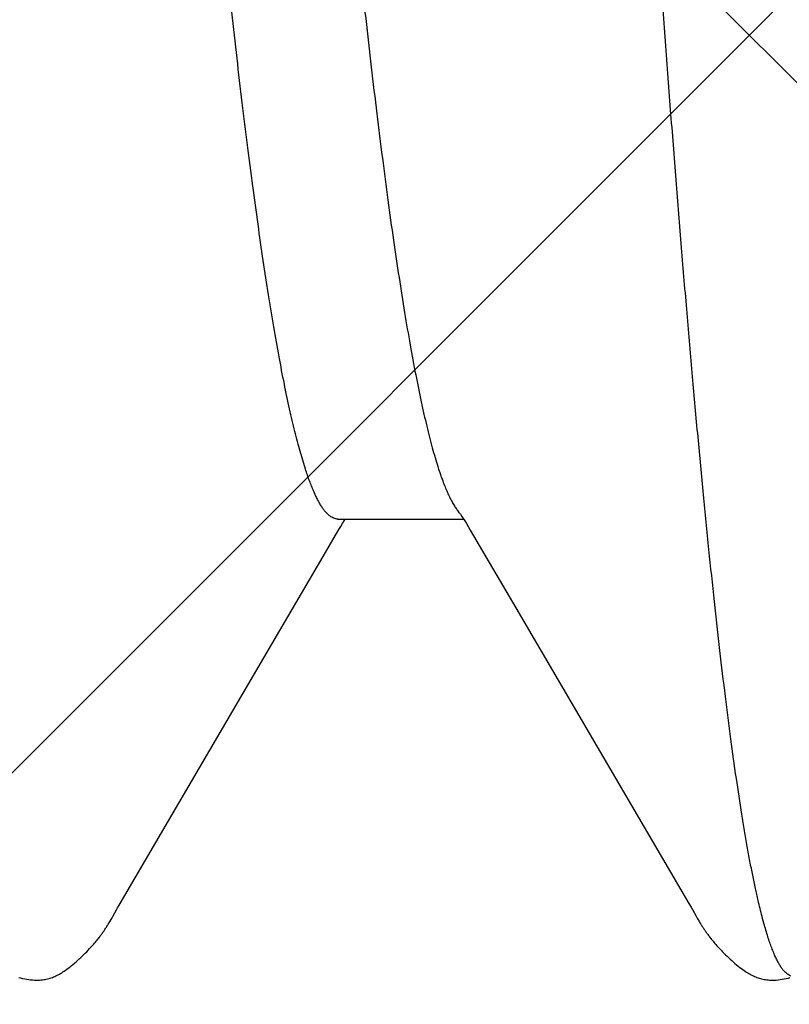
# Model space of a CAD drawing. Units: inches. Extents: x 95.5 to 112.5, y 44.4 to 54.
# Drawn here: x 108.2 to 108.2, y 48.5 to 48.5 of the extents above; entities that cross this region are included whole.
import ezdxf

# ---------------------------------------------------------------- set-up
doc = ezdxf.new("R2010")
doc.units = ezdxf.units.IN
doc.header["$MEASUREMENT"] = 0
for name, color, linetype, lineweight in [('DIMENSION', 9, 'Continuous', 0), ('HATCH', 8, 'Continuous', 0), ('SCREW', 9, 'Continuous', 0)]:
    doc.layers.add(name, color=color, linetype=linetype, lineweight=lineweight)
doc.layers.add('Fastener', color=9, linetype='Continuous')
doc.styles.add('BORDER', font='GOTHIC.TTF')
doc.dimstyles.new('aprop', dxfattribs={"dimtxt": 0.1, "dimasz": 0.09, "dimexe": 0.0625, "dimexo": 0.0625, "dimgap": 0.062, "dimtad": 1, "dimdec": 4, "dimzin": 3, "dimdsep": 46, "dimlunit": 4, "dimtxsty": 'BORDER', "dimblk": 'ARCHTICK', "dimcen": 0.09, "dimclrd": 256, "dimclre": 256, "dimclrt": 256, "dimazin": 0, "dimtfac": 1, "dimtdec": 4, "dimtix": 1, "dimtmove": 2, "dimatfit": 2, "dimldrblk": 'ARCHTICK', "dimfxl": 1, "dimfrac": 2, "dimtolj": 1, "dimtzin": 0, "dimlwd": -1, "dimlwe": -1, "dimarcsym": 0})

# ---------------------------------------------------------------- blocks, each defined once
blk = doc.blocks.new('0.25-14 x 1.125 HWH Steel Fastener')
at = {"layer": 'Fastener', "linetype": 'Continuous'}
for p, q in [((0.4101063511006942, 0.1236559185000488), (0.4100302483002451, 0.1236887873500336)), ((0.4101779919492401, 0.1238390158499669), (0.4100524610494176, 0.1238039516499612)), ((0.4103083752506791, 0.1238712032500189), (0.4101779919492401, 0.1238390158499669)), ((0.410439896850221, 0.1238994416499963), (0.4103083752506791, 0.1238712032500189)), ((0.4105693848505325, 0.1239230835000171), (0.410439896850221, 0.1238994416499963)), ((0.4106968127507571, 0.1239422464500421), (0.4105693848505325, 0.1239230835000171)), ((0.4108219732006546, 0.1239570676000312), (0.4106968127507571, 0.1239422464500421)), ((0.4109437828501541, 0.123967605650023), (0.4108219732006546, 0.1239570676000312)), ((0.4110611902506207, 0.1239740127999767), (0.4109437828501541, 0.123967605650023)), ((0.4111734099005844, 0.1239765438499489), (0.4110611902506207, 0.1239740127999767)), ((0.4112799159502174, 0.1239755259499589), (0.4111734099005844, 0.1239765438499489)), ((0.4113804203498148, 0.1239713290999589), (0.4112799159502174, 0.1239755259499589)), ((0.4114748391002649, 0.1239643395000485), (0.4113804203498148, 0.1239713290999589)), ((0.4115632526500121, 0.1239549379999971), (0.4114748391002649, 0.1239643395000485)), ((0.4116472180994606, 0.123943287999964), (0.4115632526500121, 0.1239549379999971)), ((0.4117290707999928, 0.1239293052000221), (0.4116472180994606, 0.123943287999964)), ((0.4118090072006453, 0.1239131144999419), (0.4117290707999928, 0.1239293052000221)), ((0.4118873999505013, 0.1238947752999593), (0.4118090072006453, 0.1239131144999419)), ((0.4119645943501382, 0.123874311399959), (0.4118873999505013, 0.1238947752999593)), ((0.4120407364007406, 0.1238517693500398), (0.4119645943501382, 0.123874311399959)), ((0.4121159729002102, 0.1238271813000438), (0.4120407364007406, 0.1238517693500398)), ((0.4121904533003544, 0.1238005643000406), (0.4121159729002102, 0.1238271813000438)), ((0.4122643324008095, 0.1237719191999531), (0.4121904533003544, 0.1238005643000406)), ((0.412337773350373, 0.1237412286999415), (0.4122643324008095, 0.1237719191999531)), ((0.4124109514996235, 0.1237084551499947), (0.412337773350373, 0.1237412286999415)), ((0.412484059250346, 0.1236735369500366), (0.4124109514996235, 0.1237084551499947)), ((0.4125573122491915, 0.123636383450048), (0.412484059250346, 0.1236735369500366)), ((0.412630958149748, 0.1235968679000052), (0.4125573122491915, 0.123636383450048)), ((0.4127052884996374, 0.1235548176499606), (0.412630958149748, 0.1235968679000052)), ((0.4571851709497423, 0.1236283719000539), (0.4571105664999777, 0.1235879947499825)), ((0.4572594868004671, 0.1236663812500183), (0.4571851709497423, 0.1236283719000539)), ((0.4573337533001904, 0.1237021372500067), (0.4572594868004671, 0.1236663812500183)), ((0.4574082017497858, 0.1237357295500487), (0.4573337533001904, 0.1237021372500067)), ((0.4574830242509051, 0.1237672103000023), (0.4574082017497858, 0.1237357295500487)), ((0.4575583932492009, 0.1237966067500338), (0.4574830242509051, 0.1237672103000023)), ((0.4576344709003024, 0.1238239264499725), (0.4575583932492009, 0.1237966067500338)), ((0.4577114123003412, 0.1238491596999438), (0.4576344709003024, 0.1238239264499725)), ((0.4577893684509036, 0.1238722806499482), (0.4577114123003412, 0.1238491596999438)), ((0.4578684885491384, 0.1238932485499618), (0.4577893684509036, 0.1238722806499482)), ((0.4579489222505799, 0.1239120080000475), (0.4578684885491384, 0.1238932485499618)), ((0.4580308213007811, 0.1239284894500088), (0.4579489222505799, 0.1239120080000475)), ((0.4581143221003003, 0.1239426056499724), (0.4580308213007811, 0.1239284894500088)), ((0.4582001567996485, 0.1239543316499976), (0.4581143221003003, 0.1239426056499724)), ((0.4582913810991158, 0.1239638259499998), (0.4582001567996485, 0.1239543316499976)), ((0.458388559800369, 0.1239707838999493), (0.4582913810991158, 0.1239638259499998)), ((0.4584917125503125, 0.1239748225000312), (0.458388559800369, 0.1239707838999493)), ((0.4586006867502874, 0.1239755573000139), (0.4584917125503125, 0.1239748225000312)), ((0.4587151193500176, 0.1239726246000146), (0.4586006867502874, 0.1239755573000139)), ((0.4588344050498563, 0.1239657087500063), (0.4587151193500176, 0.1239726246000146)), ((0.4589576753496658, 0.1239545727499944), (0.4588344050498563, 0.1239657087500063)), ((0.4590837936502794, 0.1239390900500439), (0.4589576753496658, 0.1239545727499944)), ((0.4592114706993016, 0.1239192573499395), (0.4590837936502794, 0.1239390900500439)), ((0.4593418088497856, 0.1238947328499762), (0.4592114706993016, 0.1239192573499395)), ((0.4594732932491752, 0.1238656684499801), (0.4593418088497856, 0.1238947328499762)), ((0.4596023082995089, 0.1238328709499683), (0.4594732932491752, 0.1238656684499801)), ((0.4597251392006001, 0.1237975108999763), (0.4596023082995089, 0.1238328709499683)), ((0.4127806555006828, 0.1235099993000404), (0.4127052884996374, 0.1235548176499606)), ((0.4128574968508474, 0.1234620973000347), (0.4127806555006828, 0.1235099993000404)), ((0.4129363728497992, 0.123410681050018), (0.4128574968508474, 0.1234620973000347)), ((0.4130180239008041, 0.1233551543000431), (0.4129363728497992, 0.123410681050018)), ((0.4131034611491486, 0.1232946748499444), (0.4130180239008041, 0.1233551543000431)), ((0.4131940675506485, 0.1232280592499819), (0.4131034611491486, 0.1232946748499444)), ((0.4132917711503978, 0.1231536317500286), (0.4131940675506485, 0.1232280592499819)), ((0.4133970817492809, 0.123070762100042), (0.4132917711503978, 0.1231536317500286)), ((0.4135026376006863, 0.1229851171000291), (0.4133970817492809, 0.123070762100042)), ((0.4136075290007284, 0.1228974593500425), (0.4135026376006863, 0.1229851171000291)), ((0.4562358326002141, 0.1229696200499575), (0.4561331748991506, 0.1228833410000334)), ((0.4563394008000614, 0.1230542058999617), (0.4562358326002141, 0.1229696200499575)), ((0.4564434355997946, 0.1231366818000197), (0.4563394008000614, 0.1230542058999617)), ((0.4565425023993157, 0.1232127550999849), (0.4564434355997946, 0.1231366818000197)), ((0.4566340787496301, 0.1232806367499961), (0.4565425023993157, 0.1232127550999849)), ((0.4567201570498582, 0.1233420810000325), (0.4566340787496301, 0.1232806367499961)), ((0.4568023602005269, 0.1233984627999689), (0.4567201570498582, 0.1233420810000325)), ((0.4568818040497717, 0.1234507020000137), (0.4568023602005269, 0.1233984627999689)), ((0.4569592841507983, 0.1234994299500158), (0.4568818040497717, 0.1234507020000137)), ((0.4570353885992517, 0.1235450892500012), (0.4569592841507983, 0.1234994299500158)), ((0.4571105664999777, 0.1235879947499825), (0.4570353885992517, 0.1235450892500012)), ((0.4137116522506403, 0.1228079345499964), (0.4136075290007284, 0.1228974593500425)), ((0.4138149031005014, 0.1227166989499437), (0.4137116522506403, 0.1228079345499964)), ((0.4139171750994137, 0.1226239205500406), (0.4138149031005014, 0.1227166989499437)), ((0.4140183592498943, 0.1225297798499696), (0.4139171750994137, 0.1226239205500406)), ((0.414118342599977, 0.1224344706499778), (0.4140183592498943, 0.1225297798499696)), ((0.4142170082996017, 0.1223382004000086), (0.414118342599977, 0.1224344706499778)), ((0.4143142351003917, 0.1222411907499463), (0.4142170082996017, 0.1223382004000086)), ((0.4555381137997756, 0.1223356419999391), (0.4554426656995929, 0.1222402809499954)), ((0.4556346664503508, 0.1224300031500434), (0.4555381137997756, 0.1223356419999391)), ((0.4557323020508193, 0.122523265549944), (0.4556346664503508, 0.1224300031500434)), ((0.4558309971507697, 0.1226153299500083), (0.4557323020508193, 0.122523265549944)), ((0.455930726349834, 0.1227060969499689), (0.4558309971507697, 0.1226153299500083)), ((0.4560314621503494, 0.1227954670499685), (0.455930726349834, 0.1227060969499689)), ((0.4561331748991506, 0.1228833410000334), (0.4560314621503494, 0.1227954670499685)), ((0.4144098975993984, 0.1221436770000537), (0.4143142351003917, 0.1222411907499463)), ((0.4145038753504195, 0.1220458986000494), (0.4144098975993984, 0.1221436770000537)), ((0.4145961359499779, 0.1219480089499712), (0.4145038753504195, 0.1220458986000494)), ((0.4146854429000086, 0.1218514665499697), (0.4145961359499779, 0.1219480089499712)), ((0.4147658422007225, 0.1217629123500501), (0.4146854429000086, 0.1218514665499697)), ((0.4148378032496112, 0.1216821248000315), (0.4147658422007225, 0.1217629123500501)), ((0.4549912356997083, 0.1217613402500319), (0.4549176841992448, 0.1216785930499782)), ((0.4550732903007884, 0.121851884549983), (0.4549912356997083, 0.1217613402500319)), ((0.4551632321999932, 0.121949279249975), (0.4550732903007884, 0.121851884549983)), ((0.4552551611504896, 0.1220469524499777), (0.4551632321999932, 0.121949279249975)), ((0.4553483420495468, 0.1221440184499443), (0.4552551611504896, 0.1220469524499777)), ((0.4554426656995929, 0.1222402809499954), (0.4553483420495468, 0.1221440184499443)), ((0.4149028447500314, 0.1216077032499925), (0.4148378032496112, 0.1216821248000315)), ((0.4149622059503599, 0.1215384943999425), (0.4149028447500314, 0.1216077032499925)), ((0.4150168519499857, 0.1214735984999606), (0.4149622059503599, 0.1215384943999425)), ((0.4150675267992483, 0.1214123235999978), (0.4150168519499857, 0.1214735984999606)), ((0.4151147760494496, 0.1213541751500316), (0.4150675267992483, 0.1214123235999978)), ((0.4151590610999847, 0.1212987292000207), (0.4151147760494496, 0.1213541751500316)), ((0.4152007535994926, 0.1212456456499922), (0.4151590610999847, 0.1212987292000207)), ((0.4152401569008362, 0.1211946485999533), (0.4152007535994926, 0.1212456456499922)), ((0.4152775694001321, 0.1211454481499459), (0.4152401569008362, 0.1211946485999533)), ((0.4153139866994024, 0.1210968038500368), (0.4152775694001321, 0.1211454481499459)), ((0.4153497705992777, 0.1210482774499724), (0.4153139866994024, 0.1210968038500368)), ((0.454436956999416, 0.1210860199499848), (0.454401709499507, 0.1210380481500124)), ((0.4544729176996043, 0.1211342330000207), (0.454436956999416, 0.1210860199499848)), ((0.4545101691001037, 0.1211834066499478), (0.4544729176996043, 0.1211342330000207)), ((0.4545495630991354, 0.1212345860000141), (0.4545101691001037, 0.1211834066499478)), ((0.4545913751499029, 0.1212880233499618), (0.4545495630991354, 0.1212345860000141)), ((0.4546359370506252, 0.1213440228000309), (0.4545913751499029, 0.1212880233499618)), ((0.4546836591998726, 0.1214029627000173), (0.4546359370506252, 0.1213440228000309)), ((0.4547350418997667, 0.1214653022500443), (0.4546836591998726, 0.1214029627000173)), ((0.4547906497500662, 0.121531544450022), (0.4547350418997667, 0.1214653022500443)), ((0.454851217000396, 0.1216023550999807), (0.4547906497500662, 0.121531544450022)), ((0.4549176841992448, 0.1216785930499782), (0.454851217000396, 0.1216023550999807)), ((0.4153849664508016, 0.1209998417000406), (0.4153497705992777, 0.1210482774499724)), ((0.4154196185500041, 0.1209514674000047), (0.4153849664508016, 0.1209998417000406)), ((0.4154537700997025, 0.1209031234000122), (0.4154196185500041, 0.1209514674000047)), ((0.4154874637497414, 0.1208547761499403), (0.4154537700997025, 0.1209031234000122)), ((0.4155207408493879, 0.120806390900043), (0.4154874637497414, 0.1208547761499403)), ((0.4155536197504262, 0.1207579638499965), (0.4155207408493879, 0.120806390900043)), ((0.4155860974005918, 0.1207095223500119), (0.4155536197504262, 0.1207579638499965)), ((0.4156181696998829, 0.1206610955499627), (0.4155860974005918, 0.1207095223500119)), ((0.41564983239914, 0.1206127131999892), (0.4156181696998829, 0.1206610955499627)), ((0.4156810810000025, 0.1205644059999713), (0.41564983239914, 0.1206127131999892)), ((0.4157119106494065, 0.1205162054999391), (0.4156810810000025, 0.1205644059999713)), ((0.4157423160995677, 0.1204681442500259), (0.4157119106494065, 0.1205162054999391)), ((0.4157722915497288, 0.1204202559999885), (0.4157423160995677, 0.1204681442500259)), ((0.4540180433996284, 0.1204698622000251), (0.453988253200805, 0.1204222458000004)), ((0.4540480313498847, 0.1205172935500514), (0.4540180433996284, 0.1204698622000251)), ((0.4540782688491163, 0.1205646072500031), (0.4540480313498847, 0.1205172935500514)), ((0.4541087896504905, 0.120611839649996), (0.4540782688491163, 0.1205646072500031)), ((0.4541396269996767, 0.1206590240000196), (0.4541087896504905, 0.120611839649996)), ((0.454170813649398, 0.1207061909999538), (0.4541396269996767, 0.1206590240000196)), ((0.4542023822996271, 0.1207533689499769), (0.454170813649398, 0.1207061909999538)), ((0.4542343657503807, 0.1208005840500164), (0.4542023822996271, 0.1207533689499769)), ((0.4542667970508774, 0.1208478605999517), (0.4542343657503807, 0.1208005840500164)), ((0.4542997096505133, 0.1208952210499774), (0.4542667970508774, 0.1208478605999517)), ((0.4543331377008144, 0.1209426864500074), (0.4542997096505133, 0.1208952210499774)), ((0.4543671206993167, 0.1209902826999496), (0.4543331377008144, 0.1209426864500074)), ((0.454401709499507, 0.1210380481500124), (0.4543671206993167, 0.1209902826999496)), ((0.4158018306006852, 0.1203725757500251), (0.4157722915497288, 0.1204202559999885)), ((0.4158596053002839, 0.1202779290999842), (0.4158018306006852, 0.1203725757500251)), ((0.4159162678497523, 0.1201833467999904), (0.4158596053002839, 0.1202779290999842)), ((0.4159744128501188, 0.1200845769000125), (0.4159162678497523, 0.1201833467999904)), ((0.4160364835006476, 0.1199774166500447), (0.4159744128501188, 0.1200845769000125)), ((0.4161030327504704, 0.1198608518999436), (0.4160364835006476, 0.1199774166500447)), ((0.4163483166994411, 0.1194252120000101), (0.4161030327504704, 0.1198608518999436)), ((0.4536461295992922, 0.119842497000036), (0.4534296799993172, 0.1194566678999536)), ((0.4537181261002843, 0.119968918450013), (0.4536461295992922, 0.119842497000036)), ((0.4537819262495759, 0.1200792544999558), (0.4537181261002843, 0.119968918450013)), ((0.4538417176991061, 0.1201809481500504), (0.4537819262495759, 0.1200792544999558)), ((0.4538999242995487, 0.1202781844999663), (0.4538417176991061, 0.1201809481500504)), ((0.453958638399854, 0.1203744217499434), (0.4538999242995487, 0.1202781844999663)), ((0.453988253200805, 0.1204222458000004), (0.453958638399854, 0.1203744217499434)), ((0.4164363237505313, 0.1192714881000256), (0.4163483166994411, 0.1194252120000101)), ((0.4165710417491937, 0.1190394942999546), (0.4164363237505313, 0.1192714881000256)), ((0.4533571379506611, 0.1193287752499828), (0.4532561712003371, 0.1191531816000406)), ((0.4534296799993172, 0.1194566678999536), (0.4533571379506611, 0.1193287752499828)), ((0.427713480350576, 0.1000015478499563), (0.4165710417491937, 0.1190394942999546)), ((0.4528870243993879, 0.1185213489000034), (0.4439515736994508, 0.1032208573500384)), ((0.4532561712003371, 0.1191531816000406), (0.4528870243993879, 0.1185213489000034)), ((0.4439515736994508, 0.1032208573500384), (0.4399776871996437, 0.09644995869996364)), ((0.4298553750504652, 0.09636235004995797), (0.427713480350576, 0.1000015478499563)), ((0.4306468137001502, 0.09500343795002664), (0.4298553750504652, 0.09636235004995797)), ((0.4399776871996437, 0.09644995869996364), (0.4392639251491346, 0.09522432804999426)), ((0.4392639251491346, 0.09522432804999426), (0.4391197185996134, 0.09497856420000517)), ((0.430781481500162, 0.09477726714999335), (0.4306468137001502, 0.09500343795002664)), ((0.43089755075016, 0.09458664190003674), (0.430781481500162, 0.09477726714999335)), ((0.4310021315504855, 0.09441926579995652), (0.43089755075016, 0.09458664190003674)), ((0.4388816886003042, 0.09458368050002264), (0.4387765932497132, 0.09441567429996667)), ((0.4389943876994948, 0.09476851919998808), (0.4388816886003042, 0.09458368050002264)), ((0.4391197185996134, 0.09497856420000517), (0.4389943876994948, 0.09476851919998808)), ((0.4311001548503555, 0.09426684330003354), (0.4310021315504855, 0.09441926579995652)), ((0.4391784238996479, 0.0942983587500521), (0.4310798871993029, 0.0942983587500521)), ((0.4311943624506966, 0.0941249238500177), (0.4311001548503555, 0.09426684330003354)), ((0.4312862876504369, 0.09399112400001286), (0.4311943624506966, 0.0941249238500177)), ((0.431377245049589, 0.0938635315500278), (0.4312862876504369, 0.09399112400001286)), ((0.4314692375992308, 0.09373949265000192), (0.431377245049589, 0.0938635315500278)), ((0.4387765932497132, 0.09441567429996667), (0.4387010356003884, 0.0942983587500521)), ((0.4314847670502786, 0.09371905545003756), (0.4314692375992308, 0.09373949265000192)), ((0.441261429899896, 0.09108507669998289), (0.4416087241006608, 0.08993383200004246))]:
    blk.add_line(p, q, dxfattribs=at)
blk.add_arc((0.4096694654999737, 0.08358162114996048), 0.02420918305, 17.63754178592921, 18.05658409587126, dxfattribs=at)
for points, knots in [([(0.4101063511006942, 0.1236559185000488), (0.4101504513491818, 0.1236360137500014), (0.4102395790996525, 0.1235837034499809), (0.4103658506501233, 0.1234783244500477), (0.4104916354499437, 0.123342457849958), (0.4106170599006873, 0.1231761167000514), (0.4107423359000677, 0.1229793533500469), (0.410867526950824, 0.1227522653000506), (0.4109926550991077, 0.1224949801500088), (0.4111177176000638, 0.1222076477499741), (0.4112427032996493, 0.121890432850023), (0.4113676000997657, 0.1215435011499721), (0.4114924007499212, 0.1211670031500489), (0.4116171056502935, 0.1207610725999757), (0.4117417245506658, 0.1203258340999582), (0.4119126060504641, 0.1196885232999421), (0.4120331411995721, 0.1191940177500328), (0.4121119290502975, 0.1188544054000431)], [0, 0, 0, 0, 0.0273864953, 0.0580974019, 0.09279963990000001, 0.1319553573, 0.1758644084, 0.2247207948, 0.2786529633, 0.3377452204, 0.4020514912, 0.4716044903, 0.5464274522, 0.6265393479, 0.7119510484, 0.8026669147, 1, 1, 1, 1]), ([(0.4121119290502975, 0.1188544054000431), (0.4121725595996395, 0.118593117950013), (0.412293319550372, 0.1180512488999739), (0.4124683164991438, 0.1172085718500284), (0.4126433089004422, 0.1163090143500085), (0.4128183260490914, 0.1153529949000358), (0.4129934203501762, 0.1143408636499998), (0.4132329547992413, 0.1128805880999835), (0.4135312334001355, 0.1109155827999757), (0.4138819231993693, 0.1083909114499875), (0.414233509600308, 0.1056492146500432), (0.4145854411508481, 0.1026972897000178), (0.4149372251995374, 0.09954386749996047), (0.4152889157503523, 0.09619788659995265), (0.4156406021993462, 0.09266600435000782), (0.4159923769493616, 0.088952251649971), (0.4163443617999292, 0.0850613779999776), (0.4166965357999288, 0.08100169285000902), (0.4170485893500882, 0.07678402654994443), (0.4174004226006218, 0.07241858370002774), (0.4178761080002005, 0.06632672709997678), (0.4184682553495804, 0.05840255885004808), (0.4191693913508061, 0.04856145819996982), (0.4198723253994103, 0.03832034089998615), (0.420576633849123, 0.02775978639999721), (0.4212808014999609, 0.01698217340003794), (0.4219831915506802, 0.006098156699977153), (0.4225676287005626, -0.002994124649944752), (0.423035805899417, -0.01025917920003394), (0.4235017126502498, -0.0174655170500273), (0.4240821489493101, -0.02636884824994468), (0.4247812055000395, -0.03688192275001256), (0.4254800757007615, -0.04711052045001907), (0.4261788038002123, -0.05697955145001288), (0.4267695095495583, -0.06494350654998016), (0.4272441971497756, -0.07107818760005102), (0.4275953488995583, -0.07547881414996027), (0.4279465722993336, -0.07973274065000169), (0.4282980274001602, -0.08383303195000735), (0.4286498028504866, -0.08777283475001241), (0.4290017269995587, -0.09154309929999727), (0.4293534157495742, -0.09513287414995375), (0.429704671849322, -0.09853262875003566), (0.4300554571491375, -0.1017361742999583), (0.4303523980997852, -0.1042809471999817), (0.4305907451998792, -0.1062160064000182), (0.4307665667001856, -0.1075914386999557), (0.4309425503997772, -0.1089154958000336), (0.4311726431005809, -0.1105768805499565), (0.4314591177007969, -0.1125196941000013), (0.4317594442491099, -0.1143694657999959), (0.4320014266504586, -0.1157379689999516), (0.4321781094495236, -0.1166801372500004), (0.4323547304993554, -0.1175645596999857), (0.4325312726505217, -0.1183905741499984), (0.4327076817498892, -0.1191576498499671), (0.4328838836008799, -0.1198653845999615), (0.4330598187498254, -0.1205134327000223), (0.4332354385496728, -0.1211015029999771), (0.4334107412505546, -0.1216294862499581), (0.4335857171499811, -0.1220974589499519), (0.4337357302993041, -0.1224481784499858), (0.4338565533998917, -0.1226980560500124), (0.4339441882493702, -0.122864428950038), (0.4340317931000754, -0.1230159297999762), (0.4341193807504169, -0.1231525716000306), (0.4342069808008091, -0.1232743561499774), (0.4342946005999693, -0.1233812634500282), (0.4343823471008363, -0.1234733300000244), (0.4344948240996018, -0.1235721448000504), (0.43458656734947, -0.1236308019999797), (0.4346493644006841, -0.1236585561000538)], [0, 0, 0, 0, 0.0032977477, 0.0068250971, 0.0105810298, 0.0145643969, 0.0187739926, 0.0232093157, 0.0327574802, 0.0432085552, 0.0545462443, 0.0667407316, 0.0797575737, 0.0935561402, 0.1081042328, 0.1233948108, 0.1394190507, 0.1561357534, 0.1734939164, 0.1914533529, 0.2099806069, 0.2486181035, 0.2891482968, 0.3312784265, 0.3748235443, 0.4192732886, 0.4640661642, 0.5089153155, 0.5312889346999999, 0.5535715687, 0.5976985305, 0.6409831907, 0.6831098235999999, 0.7237470091, 0.7626214508, 0.7812912803000001, 0.799395172, 0.8168968192, 0.8337690168, 0.8499909105, 0.8655272621, 0.8803238448999999, 0.8943364770000001, 0.907547775, 0.9199449484000001, 0.9258350817000001, 0.9315180590000001, 0.9369927224, 0.9422567632, 0.9521388140000001, 0.9611362234, 0.9652953843000001, 0.9692246114, 0.9729213769, 0.9763833206999999, 0.9796090358, 0.9825979153, 0.9853496132999999, 0.9878641267, 0.9901425259000001, 0.9921880220999999, 0.9940050576, 0.9948298018, 0.9955998704000001, 0.9963164145000001, 0.996980767, 0.9975945212999999, 0.9981597244, 0.998679031, 0.9991559000000001, 1, 1, 1, 1]), ([(0.4391781061494839, 0.09429793679998966), (0.4392218061493622, 0.09429805449997275), (0.4393110213004547, 0.0942894512500061), (0.4394433363995631, 0.09425036535003528), (0.4395749100003741, 0.0941855354000154), (0.4397057862006477, 0.09409537704993909), (0.4398362017491309, 0.09398012659994492), (0.439966349500537, 0.0938398846999462), (0.4400963703501475, 0.09367469599999367), (0.4402263451993349, 0.09348460914998213), (0.4403563078503794, 0.09326969384994754), (0.4404862592491554, 0.09303003889999673), (0.4406161890492513, 0.0927657424000472), (0.4407460795991938, 0.09247690885001703), (0.4408759161997295, 0.09216364329995486), (0.441054349350452, 0.09169938244997411), (0.4411796528493142, 0.09133590545002335), (0.4412614629000018, 0.0910851197500051)], [0, 0, 0, 0, 0.0327869683, 0.0667463834, 0.1029746142, 0.1423730664, 0.1856394584, 0.2332964912, 0.2857306904, 0.3432204002000001, 0.405958441, 0.4740835897, 0.5476962371999999, 0.626868571, 0.7116518108, 0.80208423, 1, 1, 1, 1]), ([(0.4326863536007295, 0.09108542230001149), (0.4326381162500184, 0.09123335175002012), (0.4325418789503601, 0.09151877720000812), (0.4323925660501118, 0.09192931519999092), (0.4322430841002642, 0.09230784115004553), (0.4320934205497906, 0.09265417724998315), (0.4319435632496607, 0.09296814865001579), (0.4317935000508442, 0.09324957939998058), (0.4316432594005164, 0.09349825829997371), (0.4315378044993849, 0.09364950520000548), (0.431484762699256, 0.09371906114995454)], [0, 0, 0, 0, 0.1606080082, 0.3108872046, 0.4508740062, 0.5806307847, 0.7002547839, 0.8098857937999999, 0.9097094823, 1, 1, 1, 1]), ([(0.4556030106505204, -0.09429834649995428), (0.4555732521494065, -0.09429833510000662), (0.4555131393499323, -0.09429427605005003), (0.4554233699000179, -0.09427615530000821), (0.4553337152992754, -0.09424604005005222), (0.4552442156000325, -0.09420401654995203), (0.455154849900282, -0.09415016759999162), (0.4550318646506639, -0.09405972599995494), (0.4548785721508466, -0.09391461029997572), (0.4547009187499498, -0.09369976845005112), (0.454523457599862, -0.0934388263500523), (0.4543460425993544, -0.09313165260005007), (0.4541685333497298, -0.09277796289995877), (0.4539908185997774, -0.09237749745000201), (0.4538128238491481, -0.09193004700000529), (0.4536345206997794, -0.09143556884998816), (0.4534559062503831, -0.09089419669999188), (0.453277035150677, -0.09030618500003129), (0.4530979647006461, -0.08967182100002447), (0.4529187765001552, -0.08899146215003384), (0.4527395010009059, -0.08826558759994896), (0.452560170999277, -0.08749477239996395), (0.4523149881497375, -0.08638022050001837), (0.4520105561496166, -0.0848791132000315), (0.4516539966498385, -0.08295111949996681), (0.4512980541003344, -0.08086018580002019), (0.4509426053500647, -0.07860976869994829), (0.4505870376997336, -0.07620167255004162), (0.4502308463997906, -0.07363795970002229), (0.4498741078004969, -0.07092260219997115), (0.4495171674006997, -0.06806251545003761), (0.449160306050544, -0.06506649660002495), (0.4488037864502985, -0.06194233710004937), (0.4484474355995189, -0.05869499314997029), (0.448090959849651, -0.05532912169996962), (0.44760894349929, -0.05062873940005375), (0.4470096529494185, -0.04451510075000442), (0.4463005461002467, -0.03692735695005922), (0.4455916029492073, -0.02904981810002027), (0.4448828061504173, -0.02094283450003331), (0.4439328940006817, -0.009855090299993208), (0.4429912935993343, 0.001336295199962478), (0.4420420098995237, 0.01255206835003264), (0.441327963000731, 0.02088833360005538), (0.4406135640001594, 0.02905981480000719), (0.4399003330509004, 0.03698396909999246), (0.4391889076505322, 0.0445933255999762), (0.4385884000002989, 0.05071549044998847), (0.4381058075996407, 0.05541804054996646), (0.4377487858491804, 0.05878594235002765), (0.4373915307005518, 0.06203780010002902), (0.4370342324000376, 0.06516468150005039), (0.4366772661996947, 0.06815774345000136), (0.4363206389498373, 0.0710107219499605), (0.4359640063503321, 0.07372057980001046), (0.4356070992998866, 0.076284711699941), (0.4352500472505199, 0.07869745170000897), (0.4348930900505366, 0.08095077020004737), (0.4345366178004042, 0.08303770320003423), (0.4341809567504242, 0.08495383310003035), (0.4338781547503459, 0.08644113169998491), (0.4336348598008044, 0.08754314700001942), (0.4334571046492783, 0.0883046615499552), (0.4332794590500271, 0.08902183980001155), (0.4331019208002544, 0.08969432834999225), (0.4329245075496146, 0.09032172390004689), (0.4328020713001024, 0.09072363530003713), (0.4327406297998095, 0.09091686985004799)], [0, 0, 0, 0, 0.0004765332, 0.0009614433, 0.0014626676, 0.0019873445, 0.0025416459, 0.0031307711, 0.004429076699999999, 0.005909016899999999, 0.0075874452, 0.0094764618, 0.0115854769, 0.0139215702, 0.0164902159, 0.0192951566, 0.0223376494, 0.0256180903, 0.0291364573, 0.0328923024, 0.0368839456, 0.0411090063, 0.0455649467, 0.0551580541, 0.0656344058, 0.076960976, 0.08912163669999999, 0.1021171864, 0.115940242, 0.1305692141, 0.1459724979, 0.162094871, 0.1788844761, 0.1963253262, 0.2144077976, 0.2330847339, 0.2719888876, 0.3127764547, 0.3551192075, 0.3986444197, 0.4430916888, 0.5333216571, 0.5784893282, 0.6233361193, 0.6673020913000001, 0.7098412716, 0.7507412676999999, 0.7896846054000001, 0.8083477081, 0.8264403028, 0.8439181139, 0.8607340617, 0.8768378508, 0.8921865554999999, 0.9067751168000001, 0.9206056237000001, 0.9336423531, 0.9458314090000001, 0.9571380496999999, 0.9675441967, 0.9770380061, 0.9814415645, 0.985615757, 0.9895598827, 0.9932726765000001, 0.9967530098, 1, 1, 1, 1]), ([(0.3916087622001214, 0.08993388119995416), (0.3916667109497212, 0.08972738085003584), (0.3917823008996493, 0.0893007038499718), (0.3919506517504487, 0.08863917824999135), (0.3921191081499273, 0.08793751215000611), (0.3923494935006602, 0.08692398145001334), (0.3926361828998779, 0.0855586182500474), (0.3929729663996113, 0.08380214254998464), (0.3933104050993279, 0.08189175464997334), (0.3936485448994063, 0.0798297672499757), (0.3939872381997702, 0.07761958829996729), (0.3943260912492406, 0.07526677359999212), (0.3946648741002718, 0.07277867530001458), (0.3950033674500446, 0.07016179364995878), (0.3953416591994028, 0.06741950039997846), (0.3956801084004837, 0.06455349229997864), (0.3960189168992656, 0.06156748994999361), (0.3963579183000547, 0.05846820165004374), (0.39669680139923, 0.05526370020004379), (0.397154369549753, 0.05080190595003842), (0.397723912850779, 0.04500638469994556), (0.3983985910508636, 0.03781605065000804), (0.3990744785005518, 0.03034158875004778), (0.3997518351498002, 0.02263121645000865), (0.4004299543503294, 0.01474784995002665), (0.4011070904998633, 0.0067686139500438), (0.4017822350997449, -0.00123528585004351), (0.4024558785495174, -0.009212892349978574), (0.4031288815003791, -0.01711656684994978), (0.4038014912493963, -0.02489410885004872), (0.4044739320506778, -0.03249160625000513), (0.4051465545508108, -0.03985861369994836), (0.4058193010496325, -0.04694339734999176), (0.4063878141496389, -0.05264713054998538), (0.4068449889491603, -0.05703100455002641), (0.4071831711498817, -0.06017138105005415), (0.407521188899409, -0.06320224110004347), (0.4078592178502731, -0.06611900300003981), (0.4081975460994727, -0.06891839009995238), (0.4085361182496854, -0.07159516970000368), (0.4088746392499161, -0.07414202580002893), (0.4092128587999468, -0.07655213680004636), (0.409550500300611, -0.07882071794995227), (0.4098876210991875, -0.08094519290000335), (0.410224760449637, -0.08292414810000537), (0.4105624046005687, -0.08475607649995709), (0.4109005858008459, -0.08643793304997871), (0.4111895742007619, -0.08774218295002356), (0.4114223810502153, -0.08870637184998031), (0.4115924496491061, -0.08937025005002397), (0.4117624689497461, -0.08999322445004054), (0.4119324058501661, -0.09057484580000619), (0.412102243899426, -0.09111473805000969), (0.4122719126498851, -0.09161263575003886), (0.412441360500452, -0.09206834675001119), (0.4126105399500375, -0.09248170329999539), (0.412779432899697, -0.09285259534999568), (0.4129480820502067, -0.09318105515001207), (0.4131165307499032, -0.09346721594999963), (0.4132353449494985, -0.09363946739995299), (0.4132951255505759, -0.09371778950003318)], [0, 0, 0, 0, 0.0034737973, 0.0071594226, 0.0110556185, 0.0151609897, 0.0239935765, 0.0336504376, 0.0441269806, 0.0554133495, 0.0674929521, 0.0803416362, 0.0939136458, 0.1081631475, 0.123079002, 0.1386658796, 0.1549050499, 0.1717522157, 0.1891630302, 0.2070963392, 0.2443969523, 0.2834824018, 0.3240664594, 0.3659514565999999, 0.4088449575, 0.4522215234, 0.4956523194, 0.5389411606, 0.5818913268, 0.6241280646, 0.6653808893, 0.7054257510999999, 0.7439445018, 0.7806460486, 0.7982639975, 0.8153332234999999, 0.8318033820999999, 0.8476577823999999, 0.862890822, 0.8774736169, 0.8913576384, 0.9045036584999999, 0.9168912814, 0.9285051414, 0.9393427924, 0.9494045812, 0.9586747588, 0.9671270139, 0.9710393093, 0.9747396718000001, 0.9782263822, 0.9814979039, 0.9845532153000001, 0.98739252, 0.9900165973, 0.9924267448, 0.9946250111, 0.9966153469, 0.9984041583, 1, 1, 1, 1]), ([(0.441608758899747, 0.08993387700002131), (0.4416666088000056, 0.08972772909999094), (0.4417820415001188, 0.08930169509994812), (0.4419502310993266, 0.08864095920000636), (0.4421186380495783, 0.08793963970003915), (0.4423492813002667, 0.08692506620002405), (0.4426365339495533, 0.08555670814996574), (0.4429740761497669, 0.08379600859996117), (0.4433119875993725, 0.08188260539998282), (0.4436498040504375, 0.07982155585000328), (0.4439874207491812, 0.0776179990999708), (0.4443247578001319, 0.07527647819995309), (0.4446619506998104, 0.07280067809995217), (0.4449992922491219, 0.07019355039994934), (0.4453369936491072, 0.06745791870002904), (0.4456750751505751, 0.06459721310000077), (0.446013392700479, 0.06161698384994452), (0.4464719120005611, 0.0574271698000075), (0.447042430350848, 0.05193933919997562), (0.447716525350188, 0.04508259964995887), (0.4483908641996095, 0.03790062960001706), (0.449065365950446, 0.03044314639998902), (0.4497402723500272, 0.02276447204997112), (0.4504149944496021, 0.01492266825005117), (0.4513157004494133, 0.004312121100042532), (0.4522100105004938, -0.00632329284997013), (0.4531122810494708, -0.01692314404999706), (0.4537889665498369, -0.02475112859997353), (0.4544671584499156, -0.03241701745002956), (0.4551447148005536, -0.03983926265004811), (0.4558199915500154, -0.04695099875004871), (0.4563890105491737, -0.05265859495000313), (0.4568457453497103, -0.05703834020005161), (0.4571836985505797, -0.06017648005001774), (0.4575221143495583, -0.06321036739996089), (0.4578611235501739, -0.06613484465003694), (0.4582005651991494, -0.06894290554998861), (0.4585400515006768, -0.07162604719997034), (0.4588793476505089, -0.07417652269998598), (0.4592181531497772, -0.07658879049995448), (0.459556386949771, -0.07885943439998755), (0.4598942658994929, -0.080985845850023), (0.4602321300008043, -0.08296551260002616), (0.4605700081992836, -0.08479513004999717), (0.4609074933996453, -0.08647054640005081), (0.4611952361501608, -0.08776701019996835), (0.4614266371991107, -0.08872382435004056), (0.4615956085508515, -0.0893823508999958), (0.4617646339502244, -0.09000073965000865), (0.4619337351505237, -0.09057882155002517), (0.4621028762503556, -0.09111627580000459), (0.4622719901999517, -0.0916126533500119), (0.4624409996504255, -0.0920674863499471), (0.4626098554999771, -0.09248037454995028), (0.4627785804004816, -0.09285109159998228), (0.4629472165506741, -0.09317965729997013), (0.4631158485499327, -0.09346619170003123), (0.4632348768991505, -0.0936387591999619), (0.4632948013495479, -0.09371727104996808)], [0, 0, 0, 0, 0.0034678796, 0.0071487307, 0.0110426156, 0.0151494645, 0.0240003325, 0.0336868457, 0.0441850551, 0.05546962599999999, 0.0675136332, 0.08029118190000001, 0.09378550039999999, 0.1079831205, 0.1228696235, 0.1384296306, 0.1546391881, 0.1714491884, 0.2066955274, 0.2440019308, 0.2830402816, 0.3235306102, 0.3652809421, 0.4078883462, 0.4510106811, 0.5377541728, 0.5807541866, 0.6233134322999999, 0.6650139681, 0.7054006249, 0.7440284867, 0.7807179604000001, 0.7983022498000001, 0.8153501937000001, 0.8318390476, 0.8477456395999999, 0.8630339087000001, 0.8776510677, 0.8915497214, 0.9047066433, 0.9171047767, 0.928731799, 0.9395787814, 0.9496315069, 0.9588653931000001, 0.9672586168999999, 0.9711388311, 0.9748089084999999, 0.9782696470000001, 0.9815215755, 0.9845636749, 0.9873947773999999, 0.9900141081999999, 0.9924214390999999, 0.9946182855, 0.9966091681999999, 0.9984002964, 1, 1, 1, 1])]:
    blk.add_open_spline(points, degree=3, knots=knots, dxfattribs=at)

msp = doc.modelspace()

# ---------------------------------------------------------------- hatches: boundary and pattern name
at = {"layer": 'HATCH'}
h = msp.add_hatch(dxfattribs=at)
h.set_pattern_fill('ANSI37', color=256, scale=2, angle=360, style=0)
h.set_pattern_definition([(44.99999999999994, (106.8290138928937, 46.7659972171636), (-0.1767766952966368, 0.176776695296637), []), (135, (106.8290138928937, 46.7659972171636), (-0.176776695296637, -0.1767766952966368), [])])
h.paths.add_polyline_path([(104.5306863375604, 50.53785401744011), (104.5306863375604, 50.68919509545907), (104.5306863375604, 50.7426283854906), (104.5306863375604, 50.58849729194066), (104.5306863375604, 50.53785401744011), (104.5306863375604, 47.44549733969271), (111.2423448553968, 47.44549733969271), (111.2423448553968, 50.34668251744603), (104.5306863375604, 50.34668251744603)])

# ---------------------------------------------------------------- block references
at = {"layer": 'SCREW', "rotation": 180}
msp.add_blockref('0.25-14 x 1.125 HWH Steel Fastener', (108.6560686716252, 48.59708378260399), dxfattribs=at)

# ---------------------------------------------------------------- leaders
at = {"layer": 'DIMENSION'}
msp.add_leader([(108.484194312806, 47.66495221202314), (104.0927765351952, 48.84570996665257), (103.9497275384624, 48.84570996665257)], dimstyle='aprop', override={"dimasz": 0.18, "dimtad": 0}, dxfattribs=at)

doc.saveas('drawing.dxf')
